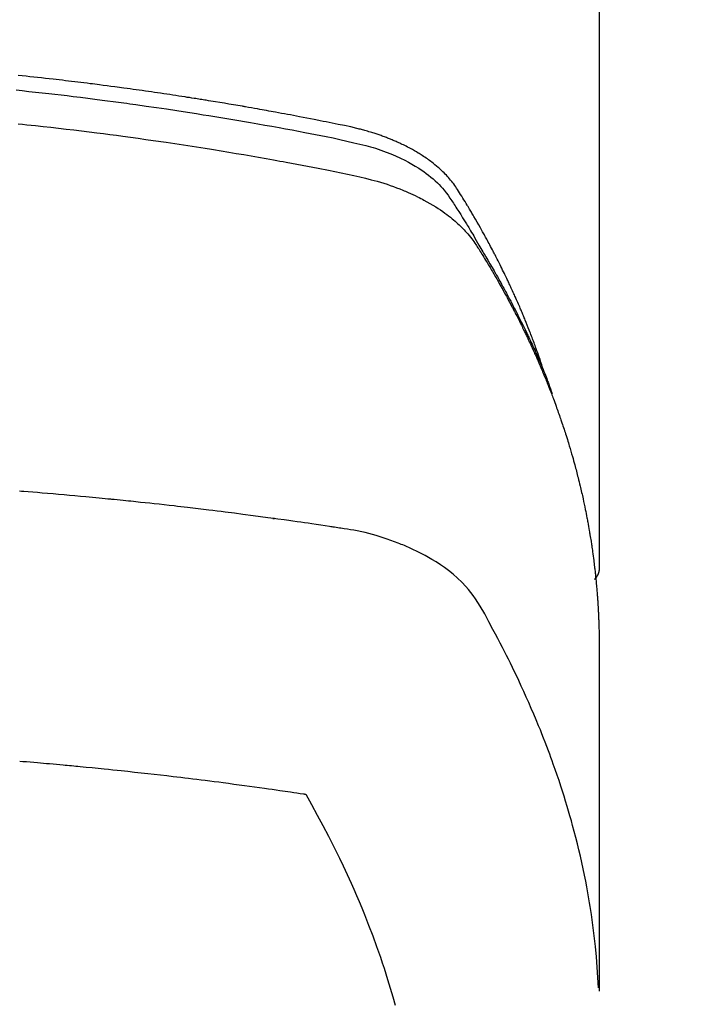
# Model space of a CAD drawing. Extents: x 27948 to 54421, y -33085 to -24215.
# Drawn here: x 43772 to 43788, y -26392 to -26368 of the extents above; entities that cross this region are included whole.
import ezdxf

# ---------------------------------------------------------------- set-up
doc = ezdxf.new("R2010")
doc.units = 0
doc.header["$LTSCALE"] = 50
doc.header["$MEASUREMENT"] = 0
doc.layers.get('0').update_dxf_attribs({"linetype": 'CONTINUOUS'})
doc.layers.add('150-機器', color=8, linetype='CONTINUOUS')
doc.layers.add('160-文字', color=254, linetype='CONTINUOUS')
doc.styles.add('KH001', font='txt')
doc.dimstyles.new('KH1xx030', dxfattribs={"dimscale": 30, "dimtxt": 2, "dimasz": 0.6, "dimexe": 0.3, "dimexo": 1.2, "dimgap": 0.5, "dimtad": 3, "dimdec": 1, "dimdsep": 46, "dimlunit": 6, "dimtxsty": 'KH001', "dimblk": 'DOT', "dimcen": 1, "dimdle": 1, "dimclrd": 256, "dimclre": 256, "dimclrt": 256, "dimadec": 0, "dimazin": 0, "dimtfac": 1, "dimtdec": 1, "dimtix": 1, "dimtmove": 2, "dimatfit": 3, "dimldrblk": 'CLOSEDBLANK', "dimfxl": 1, "dimtolj": 1, "dimtzin": 0, "dimlwd": -1, "dimlwe": -1, "dimarcsym": 0})

# ---------------------------------------------------------------- blocks, each defined once
blk = doc.blocks.new('F402_H')
at = {"layer": '150-機器', "color": 13, "linetype": 'Continuous'}
blk.add_line((-22.939, -188.142), (-22.939, -261.807), dxfattribs=at)
for points in [[(-21.583, -256.961), (-21.563, -256.897), (-21.543, -256.832), (-21.522, -256.768), (-21.501, -256.704), (-21.483, -256.65), (-21.464, -256.596), (-21.445, -256.543), (-21.426, -256.489), (-21.417, -256.467), (-21.409, -256.445), (-21.401, -256.423), (-21.393, -256.401), (-21.38, -256.365), (-21.367, -256.329), (-21.354, -256.294), (-21.341, -256.258), (-21.329, -256.227), (-21.317, -256.196), (-21.306, -256.165), (-21.294, -256.133), (-21.28, -256.098), (-21.266, -256.062), (-21.252, -256.026), (-21.238, -255.991), (-21.214, -255.929), (-21.189, -255.866), (-21.164, -255.804), (-21.139, -255.742), (-21.128, -255.716), (-21.117, -255.69), (-21.106, -255.663), (-21.095, -255.637), (-21.084, -255.61), (-21.073, -255.583), (-21.062, -255.557), (-21.051, -255.53), (-21.039, -255.503), (-21.028, -255.477), (-21.016, -255.45), (-21.005, -255.423), (-20.997, -255.406), (-20.99, -255.388), (-20.982, -255.37), (-20.975, -255.352), (-20.959, -255.317), (-20.943, -255.282), (-20.928, -255.247), (-20.912, -255.212), (-20.9, -255.185), (-20.888, -255.158), (-20.877, -255.132), (-20.865, -255.105), (-20.849, -255.07), (-20.833, -255.035), (-20.816, -255), (-20.8, -254.965), (-20.788, -254.938), (-20.776, -254.912), (-20.764, -254.885), (-20.751, -254.859), (-20.739, -254.832), (-20.726, -254.806), (-20.714, -254.779), (-20.701, -254.753), (-20.693, -254.735), (-20.685, -254.718), (-20.676, -254.7), (-20.668, -254.682), (-20.659, -254.665), (-20.651, -254.647), (-20.642, -254.63), (-20.634, -254.612), (-20.612, -254.569), (-20.591, -254.525), (-20.569, -254.481), (-20.548, -254.437), (-20.531, -254.402), (-20.513, -254.367), (-20.496, -254.332), (-20.478, -254.297), (-20.46, -254.262), (-20.442, -254.227), (-20.424, -254.192), (-20.406, -254.157), (-20.395, -254.135), (-20.383, -254.113), (-20.372, -254.091), (-20.36, -254.069), (-20.34, -254.03), (-20.319, -253.991), (-20.298, -253.952), (-20.278, -253.913), (-20.259, -253.878), (-20.24, -253.843), (-20.222, -253.809), (-20.203, -253.774), (-20.189, -253.748), (-20.174, -253.722), (-20.16, -253.696), (-20.146, -253.67), (-20.132, -253.644), (-20.117, -253.618), (-20.103, -253.591), (-20.088, -253.565), (-20.078, -253.548), (-20.069, -253.531), (-20.059, -253.514), (-20.049, -253.496), (-20.01, -253.427), (-19.97, -253.357), (-19.931, -253.288), (-19.891, -253.219), (-19.875, -253.193), (-19.86, -253.168), (-19.845, -253.142), (-19.83, -253.116), (-19.815, -253.09), (-19.799, -253.064), (-19.784, -253.039), (-19.769, -253.013), (-19.759, -252.995), (-19.748, -252.978), (-19.738, -252.961), (-19.727, -252.944), (-19.701, -252.901), (-19.675, -252.858), (-19.648, -252.815), (-19.622, -252.772), (-19.596, -252.729), (-19.569, -252.686), (-19.542, -252.644), (-19.516, -252.601), (-19.494, -252.566), (-19.471, -252.531), (-19.448, -252.497), (-19.425, -252.463), (-19.401, -252.43), (-19.376, -252.398), (-19.351, -252.366), (-19.325, -252.334), (-19.3, -252.305), (-19.274, -252.275), (-19.248, -252.246), (-19.221, -252.218), (-19.193, -252.188), (-19.165, -252.16), (-19.136, -252.131), (-19.107, -252.103), (-19.086, -252.084), (-19.064, -252.064), (-19.043, -252.045), (-19.021, -252.026), (-18.983, -251.994), (-18.945, -251.962), (-18.907, -251.931), (-18.868, -251.901), (-18.841, -251.88), (-18.814, -251.86), (-18.787, -251.84), (-18.76, -251.821), (-18.728, -251.799), (-18.697, -251.778), (-18.666, -251.757), (-18.634, -251.736), (-18.61, -251.721), (-18.587, -251.706), (-18.563, -251.691), (-18.539, -251.676), (-18.493, -251.648), (-18.446, -251.621), (-18.399, -251.594), (-18.352, -251.569), (-18.316, -251.55), (-18.28, -251.531), (-18.244, -251.513), (-18.208, -251.495), (-18.178, -251.48), (-18.147, -251.465), (-18.117, -251.45), (-18.086, -251.436), (-18.066, -251.426), (-18.045, -251.417), (-18.024, -251.408), (-18.003, -251.399), (-17.978, -251.388), (-17.953, -251.377), (-17.929, -251.367), (-17.904, -251.356), (-17.882, -251.347), (-17.861, -251.338), (-17.839, -251.33), (-17.817, -251.321), (-17.791, -251.311), (-17.765, -251.302), (-17.739, -251.292), (-17.713, -251.282), (-17.687, -251.272), (-17.661, -251.263), (-17.634, -251.253), (-17.608, -251.243), (-17.585, -251.235), (-17.562, -251.228), (-17.539, -251.22), (-17.516, -251.212), (-17.489, -251.204), (-17.462, -251.195), (-17.435, -251.186), (-17.408, -251.178), (-17.373, -251.167), (-17.338, -251.156), (-17.303, -251.146), (-17.268, -251.136), (-17.24, -251.128), (-17.212, -251.12), (-17.185, -251.113), (-17.157, -251.106), (-17.129, -251.098), (-17.101, -251.091), (-17.073, -251.084), (-17.045, -251.077), (-16.895, -251.041), (-16.744, -251.009), (-16.592, -250.978), (-16.441, -250.948), (-16.369, -250.934), (-16.297, -250.919), (-16.225, -250.905), (-16.153, -250.89), (-16.116, -250.883), (-16.08, -250.876), (-16.044, -250.869), (-16.008, -250.861), (-15.918, -250.844), (-15.827, -250.826), (-15.737, -250.809), (-15.647, -250.792), (-15.574, -250.778), (-15.502, -250.764), (-15.429, -250.75), (-15.357, -250.737), (-15.284, -250.723), (-15.211, -250.71), (-15.138, -250.696), (-15.065, -250.683), (-15.011, -250.673), (-14.956, -250.663), (-14.902, -250.653), (-14.847, -250.643), (-14.792, -250.633), (-14.738, -250.623), (-14.683, -250.614), (-14.629, -250.604), (-14.555, -250.591), (-14.482, -250.578), (-14.409, -250.565), (-14.335, -250.552), (-14.317, -250.549), (-14.299, -250.546), (-14.281, -250.542), (-14.263, -250.539), (-14.207, -250.53), (-14.152, -250.521), (-14.097, -250.511), (-14.042, -250.502), (-13.932, -250.484), (-13.822, -250.465), (-13.712, -250.447), (-13.601, -250.429), (-13.546, -250.42), (-13.491, -250.411), (-13.436, -250.402), (-13.381, -250.393), (-13.344, -250.387), (-13.307, -250.381), (-13.27, -250.375), (-13.233, -250.369), (-13.196, -250.363), (-13.159, -250.357), (-13.123, -250.351), (-13.086, -250.346), (-13.03, -250.337), (-12.974, -250.328), (-12.919, -250.32), (-12.863, -250.311), (-12.789, -250.299), (-12.715, -250.288), (-12.641, -250.277), (-12.567, -250.266), (-12.493, -250.255), (-12.418, -250.243), (-12.344, -250.232), (-12.27, -250.221), (-12.196, -250.21), (-12.121, -250.199), (-12.047, -250.189), (-11.973, -250.178), (-11.898, -250.168), (-11.824, -250.157), (-11.75, -250.147), (-11.675, -250.136), (-11.601, -250.126), (-11.526, -250.116), (-11.452, -250.106), (-11.377, -250.095), (-11.321, -250.088), (-11.265, -250.08), (-11.209, -250.073), (-11.153, -250.066), (-11.06, -250.053), (-10.966, -250.041), (-10.873, -250.029), (-10.78, -250.017), (-10.724, -250.009), (-10.668, -250.002), (-10.611, -249.995), (-10.555, -249.988), (-10.48, -249.978), (-10.405, -249.969), (-10.33, -249.96), (-10.255, -249.951), (-10.18, -249.942), (-10.105, -249.933), (-10.03, -249.924), (-9.955, -249.915), (-9.88, -249.906), (-9.805, -249.897), (-9.73, -249.889), (-9.655, -249.88), (-9.561, -249.869), (-9.466, -249.859), (-9.372, -249.848), (-9.278, -249.838), (-9.184, -249.828), (-9.089, -249.817), (-8.995, -249.807), (-8.901, -249.797), (-8.807, -249.787)], [(-8.751, -250.141), (-8.9, -250.156), (-9.063, -250.174), (-9.225, -250.191), (-9.388, -250.21), (-9.551, -250.228), (-9.699, -250.245), (-9.846, -250.262), (-9.994, -250.279), (-10.141, -250.297), (-10.318, -250.318), (-10.495, -250.34), (-10.671, -250.362), (-10.848, -250.385), (-10.98, -250.402), (-11.112, -250.42), (-11.244, -250.437), (-11.376, -250.455), (-11.45, -250.466), (-11.523, -250.476), (-11.596, -250.486), (-11.669, -250.496), (-11.918, -250.532), (-12.166, -250.568), (-12.414, -250.604), (-12.662, -250.642), (-12.822, -250.667), (-12.982, -250.692), (-13.141, -250.717), (-13.301, -250.743), (-13.446, -250.766), (-13.591, -250.79), (-13.736, -250.813), (-13.881, -250.837), (-14.025, -250.862), (-14.17, -250.886), (-14.314, -250.91), (-14.459, -250.935), (-14.632, -250.965), (-14.805, -250.995), (-14.977, -251.026), (-15.15, -251.057), (-15.308, -251.086), (-15.466, -251.115), (-15.624, -251.144), (-15.781, -251.174), (-15.91, -251.197), (-16.039, -251.221), (-16.168, -251.246), (-16.296, -251.272), (-16.465, -251.309), (-16.633, -251.348), (-16.801, -251.388), (-16.969, -251.427), (-17.043, -251.443), (-17.117, -251.46), (-17.19, -251.477), (-17.264, -251.495), (-17.321, -251.51), (-17.379, -251.526), (-17.437, -251.543), (-17.494, -251.561), (-17.561, -251.582), (-17.627, -251.604), (-17.693, -251.627), (-17.758, -251.651), (-17.874, -251.697), (-17.988, -251.746), (-18.102, -251.798), (-18.213, -251.853), (-18.299, -251.898), (-18.383, -251.945), (-18.466, -251.995), (-18.548, -252.046), (-18.609, -252.087), (-18.67, -252.128), (-18.729, -252.171), (-18.788, -252.216), (-18.843, -252.26), (-18.897, -252.306), (-18.95, -252.353), (-19.002, -252.401), (-19.046, -252.444), (-19.09, -252.488), (-19.131, -252.534), (-19.172, -252.581), (-19.22, -252.643), (-19.265, -252.706), (-19.309, -252.771), (-19.352, -252.837), (-19.372, -252.868), (-19.392, -252.898), (-19.412, -252.929), (-19.432, -252.96), (-19.455, -252.995), (-19.478, -253.031), (-19.501, -253.066), (-19.524, -253.101), (-19.571, -253.176), (-19.617, -253.251), (-19.664, -253.326), (-19.71, -253.401), (-19.729, -253.432), (-19.748, -253.462), (-19.767, -253.493), (-19.786, -253.524), (-19.812, -253.567), (-19.837, -253.609), (-19.862, -253.652), (-19.887, -253.695), (-19.917, -253.751), (-19.947, -253.807), (-19.977, -253.863), (-20.008, -253.918), (-20.033, -253.96), (-20.059, -254.001), (-20.084, -254.043), (-20.11, -254.084), (-20.128, -254.113), (-20.145, -254.142), (-20.162, -254.171), (-20.18, -254.2), (-20.231, -254.286), (-20.283, -254.373), (-20.334, -254.46), (-20.384, -254.548), (-20.411, -254.593), (-20.437, -254.639), (-20.463, -254.685), (-20.489, -254.731), (-20.508, -254.764), (-20.526, -254.798), (-20.544, -254.831), (-20.563, -254.865), (-20.581, -254.898), (-20.599, -254.932), (-20.617, -254.965), (-20.636, -254.998), (-20.66, -255.044), (-20.685, -255.091), (-20.71, -255.137), (-20.734, -255.183), (-20.761, -255.233), (-20.788, -255.284), (-20.814, -255.335), (-20.84, -255.385), (-20.857, -255.419), (-20.875, -255.453), (-20.892, -255.486), (-20.909, -255.52), (-20.926, -255.554), (-20.943, -255.587), (-20.961, -255.621), (-20.978, -255.655), (-20.995, -255.688), (-21.011, -255.722), (-21.028, -255.756), (-21.045, -255.789), (-21.078, -255.857), (-21.111, -255.924), (-21.144, -255.992), (-21.177, -256.06), (-21.189, -256.085), (-21.202, -256.11), (-21.214, -256.136), (-21.226, -256.161), (-21.246, -256.204), (-21.267, -256.246), (-21.287, -256.288), (-21.307, -256.331), (-21.329, -256.378), (-21.35, -256.424), (-21.371, -256.471), (-21.393, -256.518), (-21.417, -256.574), (-21.442, -256.629), (-21.466, -256.684), (-21.49, -256.74), (-21.501, -256.765), (-21.512, -256.791), (-21.523, -256.816), (-21.533, -256.842), (-21.554, -256.893), (-21.576, -256.944), (-21.596, -256.995), (-21.617, -257.047), (-21.632, -257.086), (-21.647, -257.124), (-21.662, -257.163), (-21.677, -257.202), (-21.686, -257.227), (-21.696, -257.253), (-21.705, -257.279), (-21.715, -257.305), (-21.734, -257.361), (-21.754, -257.417), (-21.773, -257.473), (-21.792, -257.529)], [(-8.802, -250.964), (-8.909, -250.975), (-9.015, -250.986), (-9.122, -250.998), (-9.229, -251.009), (-9.415, -251.029), (-9.602, -251.05), (-9.788, -251.071), (-9.975, -251.093), (-10.161, -251.115), (-10.347, -251.137), (-10.532, -251.16), (-10.718, -251.184), (-10.877, -251.204), (-11.036, -251.224), (-11.194, -251.245), (-11.353, -251.266), (-11.538, -251.291), (-11.723, -251.317), (-11.908, -251.343), (-12.092, -251.369), (-12.407, -251.415), (-12.723, -251.462), (-13.037, -251.51), (-13.352, -251.56), (-13.404, -251.568), (-13.456, -251.576), (-13.508, -251.585), (-13.56, -251.593), (-13.743, -251.623), (-13.926, -251.654), (-14.108, -251.684), (-14.29, -251.715), (-14.472, -251.746), (-14.654, -251.778), (-14.835, -251.81), (-15.017, -251.843), (-15.094, -251.857), (-15.172, -251.871), (-15.25, -251.885), (-15.328, -251.9), (-15.585, -251.948), (-15.843, -251.997), (-16.1, -252.047), (-16.357, -252.097), (-16.511, -252.127), (-16.664, -252.158), (-16.817, -252.19), (-16.97, -252.223), (-17.113, -252.255), (-17.255, -252.289), (-17.396, -252.325), (-17.537, -252.363), (-17.617, -252.387), (-17.698, -252.412), (-17.778, -252.438), (-17.857, -252.465), (-17.934, -252.493), (-18.01, -252.521), (-18.086, -252.551), (-18.162, -252.581), (-18.195, -252.594), (-18.227, -252.607), (-18.26, -252.621), (-18.292, -252.635), (-18.35, -252.66), (-18.408, -252.687), (-18.466, -252.714), (-18.523, -252.742), (-18.562, -252.762), (-18.6, -252.781), (-18.638, -252.801), (-18.676, -252.821), (-18.749, -252.861), (-18.822, -252.902), (-18.894, -252.945), (-18.965, -252.989), (-19.022, -253.025), (-19.078, -253.062), (-19.133, -253.1), (-19.187, -253.139), (-19.232, -253.173), (-19.277, -253.206), (-19.321, -253.241), (-19.364, -253.276), (-19.399, -253.305), (-19.434, -253.335), (-19.469, -253.366), (-19.503, -253.397), (-19.529, -253.422), (-19.556, -253.447), (-19.582, -253.472), (-19.608, -253.498), (-19.633, -253.524), (-19.658, -253.55), (-19.682, -253.576), (-19.706, -253.602), (-19.742, -253.642), (-19.777, -253.683), (-19.811, -253.725), (-19.844, -253.768), (-19.868, -253.801), (-19.892, -253.834), (-19.916, -253.867), (-19.938, -253.901), (-19.956, -253.929), (-19.974, -253.956), (-19.991, -253.984), (-20.009, -254.012), (-20.028, -254.042), (-20.047, -254.073), (-20.066, -254.104), (-20.085, -254.135), (-20.108, -254.171), (-20.13, -254.208), (-20.153, -254.245), (-20.175, -254.281), (-20.193, -254.312), (-20.212, -254.343), (-20.23, -254.374), (-20.249, -254.404), (-20.267, -254.435), (-20.285, -254.466), (-20.303, -254.497), (-20.321, -254.528), (-20.34, -254.558), (-20.358, -254.589), (-20.376, -254.62), (-20.394, -254.651), (-20.412, -254.682), (-20.43, -254.712), (-20.447, -254.743), (-20.465, -254.774), (-20.487, -254.813), (-20.51, -254.853), (-20.532, -254.892), (-20.554, -254.932), (-20.573, -254.967), (-20.592, -255.001), (-20.611, -255.036), (-20.631, -255.071), (-20.648, -255.102), (-20.665, -255.133), (-20.682, -255.164), (-20.699, -255.195), (-20.729, -255.251), (-20.759, -255.307), (-20.789, -255.363), (-20.818, -255.419), (-20.828, -255.438), (-20.838, -255.457), (-20.847, -255.475), (-20.857, -255.494), (-20.876, -255.531), (-20.895, -255.569), (-20.915, -255.606), (-20.934, -255.644), (-20.95, -255.675), (-20.966, -255.706), (-20.982, -255.737), (-20.998, -255.768), (-21.01, -255.793), (-21.022, -255.818), (-21.034, -255.843), (-21.047, -255.868), (-21.062, -255.9), (-21.077, -255.931), (-21.093, -255.962), (-21.108, -255.994), (-21.121, -256.019), (-21.133, -256.044), (-21.145, -256.069), (-21.157, -256.094), (-21.169, -256.119), (-21.18, -256.144), (-21.192, -256.169), (-21.204, -256.194), (-21.213, -256.213), (-21.222, -256.232), (-21.231, -256.25), (-21.24, -256.269), (-21.258, -256.307), (-21.275, -256.345), (-21.293, -256.383), (-21.31, -256.421), (-21.321, -256.446), (-21.332, -256.471), (-21.343, -256.496), (-21.355, -256.521), (-21.369, -256.553), (-21.383, -256.584), (-21.397, -256.616), (-21.412, -256.647), (-21.423, -256.672), (-21.434, -256.697), (-21.445, -256.723), (-21.455, -256.748), (-21.472, -256.786), (-21.488, -256.824), (-21.505, -256.861), (-21.521, -256.899), (-21.532, -256.925), (-21.542, -256.95), (-21.553, -256.975), (-21.564, -257.001), (-21.579, -257.038), (-21.595, -257.076), (-21.611, -257.114), (-21.626, -257.152), (-21.639, -257.184), (-21.651, -257.215), (-21.664, -257.247), (-21.677, -257.278), (-21.687, -257.304), (-21.697, -257.329), (-21.708, -257.355), (-21.718, -257.38), (-21.733, -257.418), (-21.747, -257.456), (-21.762, -257.494), (-21.777, -257.533), (-21.789, -257.564), (-21.801, -257.596), (-21.813, -257.628), (-21.825, -257.66), (-21.842, -257.704), (-21.858, -257.749), (-21.874, -257.793), (-21.89, -257.838), (-21.904, -257.876), (-21.918, -257.914), (-21.931, -257.952), (-21.945, -257.99), (-21.959, -258.029), (-21.972, -258.067), (-21.986, -258.105), (-21.999, -258.143), (-22.008, -258.169), (-22.016, -258.194), (-22.024, -258.22), (-22.033, -258.246), (-22.046, -258.284), (-22.058, -258.322), (-22.071, -258.36), (-22.084, -258.398), (-22.096, -258.437), (-22.109, -258.475), (-22.121, -258.514), (-22.134, -258.552), (-22.142, -258.578), (-22.15, -258.603), (-22.158, -258.629), (-22.166, -258.655), (-22.177, -258.693), (-22.189, -258.731), (-22.201, -258.77), (-22.212, -258.808), (-22.232, -258.872), (-22.251, -258.936), (-22.27, -259), (-22.288, -259.065), (-22.303, -259.116), (-22.317, -259.167), (-22.331, -259.219), (-22.345, -259.27), (-22.355, -259.308), (-22.366, -259.347), (-22.376, -259.385), (-22.386, -259.424), (-22.396, -259.462), (-22.406, -259.501), (-22.416, -259.54), (-22.426, -259.578), (-22.439, -259.63), (-22.451, -259.681), (-22.463, -259.733), (-22.476, -259.785), (-22.485, -259.823), (-22.494, -259.862), (-22.504, -259.901), (-22.513, -259.939), (-22.522, -259.978), (-22.53, -260.017), (-22.539, -260.055), (-22.548, -260.094), (-22.561, -260.158), (-22.575, -260.223), (-22.588, -260.288), (-22.601, -260.352), (-22.612, -260.404), (-22.622, -260.455), (-22.632, -260.507), (-22.642, -260.559), (-22.647, -260.585), (-22.652, -260.611), (-22.657, -260.636), (-22.662, -260.662), (-22.672, -260.714), (-22.681, -260.766), (-22.69, -260.817), (-22.699, -260.869), (-22.703, -260.895), (-22.708, -260.921), (-22.712, -260.947), (-22.716, -260.973), (-22.722, -261.011), (-22.729, -261.05), (-22.735, -261.089), (-22.741, -261.128), (-22.745, -261.154), (-22.749, -261.18), (-22.753, -261.205), (-22.757, -261.231), (-22.763, -261.27), (-22.769, -261.309), (-22.774, -261.348), (-22.78, -261.386), (-22.787, -261.438), (-22.794, -261.49), (-22.8, -261.542), (-22.807, -261.594), (-22.812, -261.633), (-22.816, -261.672), (-22.821, -261.711), (-22.826, -261.75), (-22.829, -261.775), (-22.832, -261.801), (-22.835, -261.827), (-22.838, -261.853), (-22.841, -261.879), (-22.844, -261.905), (-22.847, -261.931), (-22.85, -261.957), (-22.851, -261.972), (-22.853, -261.988), (-22.854, -262.003), (-22.856, -262.019), (-22.859, -262.056), (-22.863, -262.092), (-22.866, -262.129), (-22.87, -262.165), (-22.873, -262.204), (-22.877, -262.243), (-22.88, -262.282), (-22.884, -262.321), (-22.886, -262.347), (-22.888, -262.373), (-22.89, -262.399), (-22.892, -262.425), (-22.894, -262.451), (-22.896, -262.477), (-22.898, -262.502), (-22.9, -262.528), (-22.901, -262.555), (-22.903, -262.581), (-22.905, -262.607), (-22.907, -262.633), (-22.907, -262.646), (-22.908, -262.659), (-22.909, -262.672), (-22.91, -262.685), (-22.912, -262.724), (-22.914, -262.763), (-22.916, -262.802), (-22.918, -262.841), (-22.919, -262.867), (-22.92, -262.892), (-22.921, -262.918), (-22.923, -262.944), (-22.924, -262.97), (-22.925, -262.996), (-22.926, -263.022), (-22.928, -263.048), (-22.93, -263.113), (-22.932, -263.178), (-22.934, -263.243), (-22.936, -263.308), (-22.937, -263.373), (-22.937, -263.439), (-22.938, -263.504), (-22.939, -263.569), (-22.939, -263.613), (-22.939, -263.656), (-22.939, -263.7), (-22.94, -263.744), (-22.94, -263.833), (-22.94, -263.922), (-22.94, -264.011), (-22.94, -264.1), (-22.938, -266.096), (-22.937, -268.091), (-22.938, -270.087), (-22.94, -272.082)], [(-22.924, -272.005), (-22.908, -271.752), (-22.891, -271.499), (-22.872, -271.246), (-22.849, -270.993), (-22.828, -270.798), (-22.804, -270.604), (-22.779, -270.41), (-22.751, -270.216), (-22.736, -270.12), (-22.722, -270.025), (-22.706, -269.929), (-22.69, -269.834), (-22.665, -269.69), (-22.639, -269.546), (-22.611, -269.402), (-22.582, -269.259), (-22.55, -269.104), (-22.517, -268.949), (-22.482, -268.794), (-22.446, -268.64), (-22.41, -268.492), (-22.372, -268.344), (-22.334, -268.196), (-22.294, -268.049), (-22.262, -267.932), (-22.229, -267.816), (-22.196, -267.7), (-22.162, -267.584), (-22.124, -267.46), (-22.086, -267.337), (-22.047, -267.213), (-22.007, -267.09), (-21.962, -266.956), (-21.917, -266.821), (-21.871, -266.687), (-21.823, -266.554), (-21.794, -266.472), (-21.765, -266.391), (-21.735, -266.31), (-21.705, -266.229), (-21.666, -266.126), (-21.627, -266.023), (-21.587, -265.921), (-21.547, -265.819), (-21.527, -265.769), (-21.508, -265.72), (-21.488, -265.671), (-21.467, -265.621), (-21.409, -265.479), (-21.349, -265.338), (-21.288, -265.197), (-21.227, -265.056), (-21.167, -264.921), (-21.107, -264.787), (-21.045, -264.653), (-20.983, -264.519), (-20.932, -264.413), (-20.881, -264.307), (-20.83, -264.202), (-20.778, -264.096), (-20.731, -264.001), (-20.683, -263.906), (-20.635, -263.811), (-20.587, -263.716), (-20.53, -263.607), (-20.472, -263.498), (-20.414, -263.389), (-20.356, -263.279), (-20.256, -263.087), (-20.154, -262.897), (-20.047, -262.709), (-19.93, -262.527), (-19.876, -262.45), (-19.818, -262.374), (-19.758, -262.301), (-19.696, -262.229), (-19.597, -262.125), (-19.492, -262.025), (-19.383, -261.93), (-19.27, -261.84), (-19.173, -261.768), (-19.075, -261.699), (-18.974, -261.633), (-18.871, -261.57), (-18.708, -261.477), (-18.541, -261.391), (-18.372, -261.31), (-18.2, -261.235), (-18.163, -261.219), (-18.125, -261.204), (-18.087, -261.189), (-18.049, -261.174), (-17.785, -261.077), (-17.517, -260.991), (-17.245, -260.918), (-16.97, -260.861), (-16.892, -260.848), (-16.814, -260.835), (-16.736, -260.824), (-16.657, -260.812), (-16.618, -260.806), (-16.578, -260.8), (-16.539, -260.794), (-16.5, -260.788), (-16.47, -260.784), (-16.441, -260.779), (-16.411, -260.775), (-16.382, -260.77), (-16.274, -260.754), (-16.166, -260.737), (-16.057, -260.721), (-15.949, -260.705), (-15.86, -260.692), (-15.771, -260.679), (-15.682, -260.666), (-15.593, -260.653), (-15.488, -260.638), (-15.392, -260.624), (-15.278, -260.608), (-15.118, -260.587), (-15.069, -260.58), (-15.025, -260.574), (-14.997, -260.571), (-14.999, -260.571), (-15.007, -260.572), (-15.018, -260.573), (-15.029, -260.574), (-15.038, -260.576), (-15.044, -260.576), (-15.009, -260.572), (-14.948, -260.564), (-14.88, -260.555), (-14.519, -260.507), (-14.271, -260.475), (-14.068, -260.448), (-13.843, -260.419), (-13.743, -260.406), (-13.643, -260.394), (-13.543, -260.381), (-13.443, -260.369), (-13.312, -260.353), (-13.181, -260.338), (-13.051, -260.323), (-12.92, -260.307), (-12.84, -260.298), (-12.759, -260.288), (-12.678, -260.279), (-12.598, -260.269), (-12.477, -260.256), (-12.356, -260.242), (-12.235, -260.229), (-12.114, -260.216), (-12.003, -260.204), (-11.891, -260.192), (-11.78, -260.181), (-11.668, -260.169), (-11.608, -260.162), (-11.547, -260.156), (-11.487, -260.149), (-11.426, -260.143), (-11.355, -260.136), (-11.284, -260.129), (-11.213, -260.122), (-11.142, -260.115), (-11.121, -260.113), (-11.101, -260.111), (-11.08, -260.109), (-11.06, -260.107), (-10.989, -260.1), (-10.918, -260.093), (-10.847, -260.086), (-10.776, -260.079), (-10.694, -260.071), (-10.613, -260.063), (-10.531, -260.056), (-10.45, -260.048), (-10.317, -260.036), (-10.185, -260.024), (-10.052, -260.012), (-9.92, -260), (-9.787, -259.988), (-9.654, -259.977), (-9.521, -259.966), (-9.388, -259.954), (-9.276, -259.945), (-9.163, -259.936), (-9.05, -259.926), (-8.938, -259.917), (-8.886, -259.913), (-8.835, -259.909)], [(-22.94, -261.793), (-22.94, -261.795), (-22.94, -261.798), (-22.94, -261.8), (-22.94, -261.802), (-22.939, -261.804), (-22.939, -261.807), (-22.939, -261.809), (-22.939, -261.811), (-22.939, -261.813), (-22.939, -261.816), (-22.939, -261.818), (-22.938, -261.82), (-22.938, -261.822), (-22.938, -261.825), (-22.938, -261.827), (-22.938, -261.829), (-22.937, -261.831), (-22.937, -261.834), (-22.937, -261.836), (-22.936, -261.838), (-22.936, -261.84), (-22.936, -261.843), (-22.935, -261.845), (-22.935, -261.847), (-22.935, -261.849), (-22.934, -261.852), (-22.934, -261.854), (-22.933, -261.856), (-22.933, -261.858), (-22.933, -261.86), (-22.932, -261.863), (-22.932, -261.865), (-22.931, -261.867), (-22.931, -261.869), (-22.93, -261.872), (-22.93, -261.874), (-22.929, -261.876), (-22.928, -261.878), (-22.928, -261.88), (-22.927, -261.883), (-22.927, -261.885), (-22.926, -261.887), (-22.925, -261.889), (-22.925, -261.891), (-22.924, -261.894), (-22.923, -261.896), (-22.923, -261.898), (-22.922, -261.9), (-22.921, -261.902), (-22.92, -261.904), (-22.92, -261.907), (-22.919, -261.909), (-22.918, -261.911), (-22.917, -261.913), (-22.916, -261.915), (-22.916, -261.917), (-22.915, -261.92), (-22.914, -261.922), (-22.913, -261.924), (-22.912, -261.926), (-22.911, -261.928), (-22.91, -261.93), (-22.909, -261.932), (-22.908, -261.935), (-22.907, -261.937), (-22.906, -261.939), (-22.905, -261.941), (-22.904, -261.943), (-22.903, -261.945), (-22.902, -261.947), (-22.901, -261.949), (-22.9, -261.951), (-22.899, -261.953), (-22.898, -261.956), (-22.897, -261.958), (-22.896, -261.96), (-22.895, -261.962), (-22.894, -261.964), (-22.892, -261.966), (-22.891, -261.968), (-22.89, -261.97), (-22.889, -261.972), (-22.888, -261.974), (-22.886, -261.976), (-22.885, -261.978), (-22.884, -261.98), (-22.883, -261.982), (-22.881, -261.984), (-22.88, -261.986), (-22.879, -261.988), (-22.877, -261.99), (-22.876, -261.992), (-22.875, -261.994), (-22.873, -261.996), (-22.872, -261.998), (-22.871, -262), (-22.869, -262.002), (-22.868, -262.004), (-22.866, -262.006), (-22.865, -262.008), (-22.864, -262.01), (-22.862, -262.011), (-22.861, -262.013), (-22.859, -262.015), (-22.858, -262.017), (-22.856, -262.019), (-22.855, -262.021), (-22.853, -262.023), (-22.852, -262.025), (-22.85, -262.027), (-22.848, -262.028), (-22.847, -262.03), (-22.845, -262.032), (-22.844, -262.034), (-22.842, -262.036), (-22.84, -262.038), (-22.839, -262.039), (-22.837, -262.041), (-22.835, -262.043), (-22.834, -262.045), (-22.832, -262.047), (-22.83, -262.048), (-22.829, -262.05), (-22.827, -262.052), (-22.825, -262.054), (-22.823, -262.055), (-22.822, -262.057)], [(-8.841, -266.481), (-8.916, -266.487), (-9.005, -266.494), (-9.094, -266.502), (-9.184, -266.509), (-9.273, -266.517), (-9.347, -266.523), (-9.421, -266.53), (-9.496, -266.536), (-9.57, -266.543), (-9.652, -266.55), (-9.733, -266.558), (-9.815, -266.565), (-9.896, -266.573), (-9.948, -266.577), (-9.999, -266.582), (-10.051, -266.587), (-10.103, -266.592), (-10.154, -266.597), (-10.206, -266.602), (-10.258, -266.607), (-10.31, -266.612), (-10.458, -266.626), (-10.605, -266.64), (-10.753, -266.655), (-10.9, -266.669), (-11.003, -266.68), (-11.106, -266.691), (-11.209, -266.701), (-11.312, -266.712), (-11.474, -266.729), (-11.635, -266.747), (-11.796, -266.764), (-11.958, -266.782), (-12.111, -266.8), (-12.264, -266.817), (-12.418, -266.835), (-12.571, -266.853), (-12.666, -266.864), (-12.761, -266.875), (-12.855, -266.886), (-12.95, -266.898), (-13.052, -266.91), (-13.154, -266.923), (-13.255, -266.936), (-13.357, -266.949), (-13.465, -266.963), (-13.574, -266.976), (-13.682, -266.99), (-13.791, -267.005), (-13.921, -267.022), (-14.051, -267.039), (-14.181, -267.056), (-14.31, -267.073), (-14.433, -267.09), (-14.555, -267.107), (-14.678, -267.124), (-14.8, -267.141), (-14.893, -267.154), (-14.986, -267.167), (-15.079, -267.181), (-15.172, -267.194), (-15.236, -267.203), (-15.301, -267.213), (-15.365, -267.222), (-15.429, -267.232), (-15.508, -267.243), (-15.587, -267.255), (-15.665, -267.267), (-15.744, -267.279), (-15.758, -267.281), (-15.772, -267.283), (-15.786, -267.286), (-15.8, -267.288)], [(-15.8, -267.288), (-15.942, -267.541), (-16.082, -267.795), (-16.22, -268.05), (-16.355, -268.307), (-16.446, -268.486), (-16.536, -268.666), (-16.624, -268.847), (-16.71, -269.028), (-16.759, -269.133), (-16.808, -269.239), (-16.856, -269.344), (-16.904, -269.45), (-16.97, -269.6), (-17.036, -269.75), (-17.1, -269.901), (-17.163, -270.052), (-17.18, -270.093), (-17.196, -270.134), (-17.213, -270.175), (-17.229, -270.216), (-17.33, -270.474), (-17.429, -270.734), (-17.524, -270.994), (-17.616, -271.256), (-17.661, -271.391), (-17.706, -271.526), (-17.75, -271.661), (-17.792, -271.797), (-17.824, -271.902), (-17.855, -272.007), (-17.886, -272.112), (-17.916, -272.218), (-17.974, -272.426)]]:
    blk.add_lwpolyline(points, dxfattribs=at)
blk = doc.blocks.new('_ClosedBlank')
at = {"color": 0, "linetype": 'ByBlock', "lineweight": -2}
for p, q in [((-1, 0.1667), (0, 0)), ((-1, 0.1667), (-1, -0.1667)), ((0, 0), (-1, -0.1667))]:
    blk.add_line(p, q, dxfattribs=at)
blk = doc.blocks.new('_Dot')
at = {"color": 0, "linetype": 'ByBlock', "lineweight": -2}
blk.add_line((-0.5, 0), (-1, 0), dxfattribs=at)
at = {"color": 0, "linetype": 'ByBlock', "const_width": 0.5}
blk.add_lwpolyline([(-0.25, 0, 1), (0.25, 0, 1)], format="xyb", close=True, dxfattribs=at)

msp = doc.modelspace()

# ---------------------------------------------------------------- linework, layer by layer
at = {"layer": '150-機器', "color": 13}
for radius in [90.5, 80.5]:
    msp.add_circle((43762.684, -26325.058), radius, dxfattribs=at)

# ---------------------------------------------------------------- block references
at = {"layer": '150-機器', "xscale": -1}
msp.add_blockref('F402_H', (43762.692, -26119.866), dxfattribs=at)

# ---------------------------------------------------------------- leaders
at = {"layer": '160-文字'}
msp.add_leader([(43882.699, -26120.058), (43188.142, -27372.656)], dimstyle='KH1xx030', override={"dimgap": 0.5, "dimtad": 1}, dxfattribs=at)

doc.saveas('drawing.dxf')
